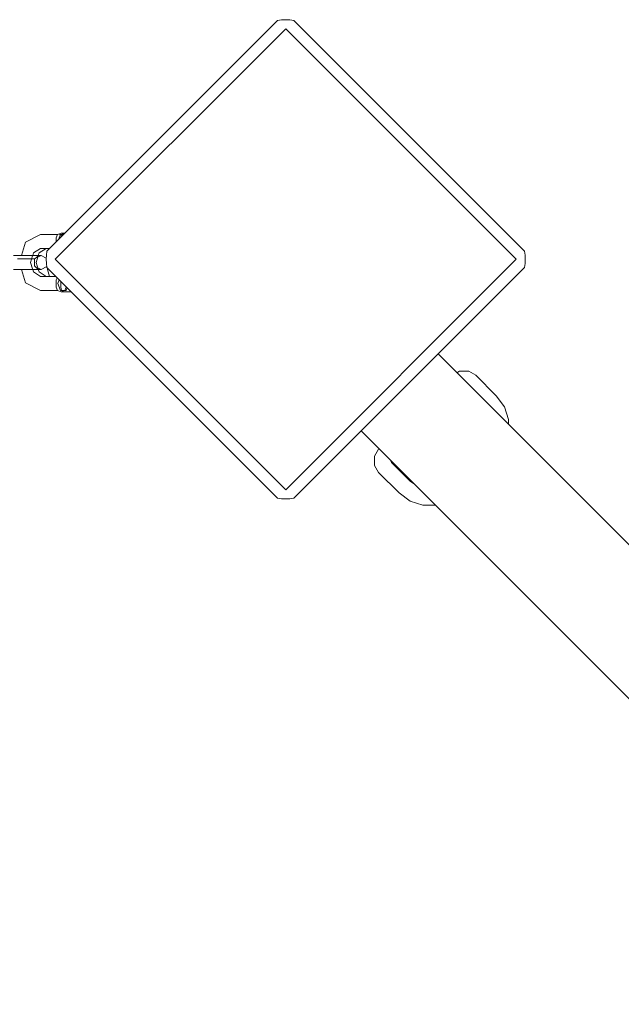
# Model space of a CAD drawing. Units: millimetres. Extents: x 56541 to 67090, y -33569 to -25846.
# Drawn here: x 61783 to 62041, y -28819 to -28397 of the extents above; entities that cross this region are included whole.
import ezdxf

# ---------------------------------------------------------------- set-up
doc = ezdxf.new("R2010")
doc.units = ezdxf.units.MM
doc.header["$MEASUREMENT"] = 0
doc.layers.add('Новый_Чертеж и Рисунок_Ном._пера__7', color=7, linetype='Continuous', lineweight=15)

msp = doc.modelspace()

# ---------------------------------------------------------------- linework, layer by layer
at = {"layer": 'Новый_Чертеж и Рисунок_Ном._пера__7', "color": 7, "linetype": 'Continuous', "lineweight": 15}
for points in [[(61893.38, -28397), (61794.39, -28496)], [(61794.39, -28496), (61893.38, -28397)], [(61893.38, -28397), (61895.15, -28396.76)], [(61896.92, -28396.68), (61895.15, -28396.76)], [(61896.92, -28396.68), (61898.68, -28396.76)], [(61900.45, -28397), (61898.68, -28396.76)], [(61999.45, -28496), (61900.45, -28397)], [(61900.45, -28397), (61999.45, -28496)], [(61896.92, -28400.54), (61797.92, -28499.53)], [(61896.92, -28400.54), (61797.92, -28499.53)], [(61896.92, -28400.54), (61995.91, -28499.53)], [(61896.92, -28400.54), (61995.91, -28499.53)], [(61791.69, -28488.83), (61785.21, -28492.19)], [(61794.07, -28488.83), (61791.69, -28488.83)], [(61794.07, -28488.83), (61798.95, -28488.83)], [(61798.41, -28490.33), (61798.95, -28488.83)], [(61798.41, -28491.97), (61798.41, -28490.33)], [(61798.95, -28488.83), (61800.57, -28488.33)], [(61800.22, -28488.83), (61799.37, -28491.01)], [(61799.83, -28488.83), (61800.22, -28488.83)], [(61801.55, -28488.83), (61800.22, -28488.83)], [(61800.41, -28489.97), (61800.69, -28488.83)], [(61800.41, -28489.97), (61800.69, -28488.83)], [(61800.57, -28488.33), (61801.8, -28488.33)], [(61801.6, -28488.33), (61800.57, -28488.33)], [(61800.57, -28488.33), (61801.6, -28488.33)], [(61800.57, -28488.33), (61802.05, -28488.33)], [(61801.8, -28488.33), (61800.57, -28488.33)], [(61800.69, -28488.83), (61801.8, -28488.33)], [(61800.69, -28488.83), (61801.8, -28488.33)], [(61801.91, -28488.33), (61801.6, -28488.33)], [(61801.6, -28488.33), (61801.91, -28488.33)], [(61801.94, -28488.33), (61801.6, -28488.33)], [(61801.8, -28488.33), (61802.05, -28488.33)], [(61802.05, -28488.33), (61801.8, -28488.33)], [(61802.05, -28488.33), (61801.8, -28488.33)], [(61785.21, -28492.19), (61783.48, -28497.89)], [(61791.67, -28494.89), (61788.61, -28496.83)], [(61791.67, -28494.89), (61788.61, -28496.83)], [(61794.05, -28494.89), (61790.99, -28496.83)], [(61795.44, -28494.89), (61791.67, -28494.89)], [(61791.67, -28494.89), (61794.05, -28494.89)], [(61791.67, -28494.89), (61795.44, -28494.89)], [(61791.67, -28494.89), (61795.44, -28494.89)], [(61794.39, -28496), (61794.15, -28497.76)], [(61795.44, -28494.89), (61795.42, -28494.96)], [(61795.44, -28494.89), (61795.49, -28494.89)], [(61795.44, -28494.89), (61795.49, -28494.89)], [(61795.49, -28494.89), (61795.44, -28494.89)], [(61795.44, -28494.89), (61795.49, -28494.89)], [(61795.49, -28494.89), (61795.44, -28494.89)], [(61999.45, -28496), (61999.69, -28497.76)], [(61780.06, -28497.89), (61785.37, -28497.89)], [(61781.79, -28499.39), (61785.12, -28499.39)], [(61781.79, -28499.39), (61785.12, -28499.39)], [(61785.12, -28499.39), (61788.02, -28499.39)], [(61785.12, -28499.39), (61788.02, -28499.39)], [(61785.37, -28497.89), (61790.24, -28497.89)], [(61788.22, -28498.1), (61787.37, -28500.89)], [(61788.22, -28498.1), (61787.37, -28500.89)], [(61788.02, -28499.39), (61789.01, -28499.39)], [(61788.02, -28499.39), (61789.01, -28499.39)], [(61788.61, -28496.83), (61788.28, -28497.89)], [(61788.61, -28496.83), (61788.28, -28497.89)], [(61789.35, -28499.22), (61789.01, -28499.39)], [(61789.01, -28499.39), (61789.01, -28500.88)], [(61789.35, -28499.22), (61789.98, -28498.64)], [(61790.62, -28498.04), (61789.76, -28500.89)], [(61789.98, -28498.64), (61790.02, -28498.6)], [(61790.02, -28498.6), (61790.62, -28498.04)], [(61790.24, -28497.89), (61791.9, -28497.89)], [(61791.9, -28497.89), (61790.43, -28498.66)], [(61790.99, -28496.83), (61790.67, -28497.89)], [(61791.9, -28497.89), (61790.67, -28497.89)], [(61791.9, -28497.89), (61794.09, -28499.03)], [(61794.07, -28499.53), (61794.15, -28497.76)], [(61794.07, -28499.53), (61794.15, -28501.3)], [(61797.92, -28499.53), (61896.92, -28598.53)], [(61896.92, -28598.53), (61797.92, -28499.53)], [(61896.92, -28598.53), (61995.91, -28499.53)], [(61995.91, -28499.53), (61896.92, -28598.53)], [(61999.76, -28499.53), (61999.69, -28497.76)], [(61999.76, -28499.53), (61999.69, -28501.3)], [(61780.06, -28503.89), (61785.37, -28503.89)], [(61783.48, -28503.89), (61785.21, -28509.59)], [(61785.37, -28503.89), (61790.24, -28503.89)], [(61787.37, -28500.89), (61788.22, -28503.69)], [(61787.37, -28500.89), (61788.22, -28503.69)], [(61788.29, -28503.89), (61788.61, -28504.95)], [(61788.29, -28503.89), (61788.61, -28504.95)], [(61789.01, -28500.9), (61789.01, -28502.39)], [(61789.01, -28502.39), (61789.35, -28502.57)], [(61789.35, -28502.57), (61789.81, -28503)], [(61789.76, -28500.89), (61790.62, -28503.75)], [(61789.81, -28503), (61790.62, -28503.75)], [(61790.24, -28503.89), (61791.9, -28503.89)], [(61790.44, -28503.13), (61791.9, -28503.89)], [(61791.9, -28503.89), (61790.67, -28503.89)], [(61790.67, -28503.89), (61790.99, -28504.95)], [(61794.33, -28502.64), (61791.9, -28503.89)], [(61794.39, -28503.07), (61794.15, -28501.3)], [(61794.39, -28503.07), (61893.38, -28602.06)], [(61893.38, -28602.06), (61794.39, -28503.07)], [(61794.64, -28503.89), (61794.59, -28503.27)], [(61795.44, -28506.89), (61794.64, -28503.89)], [(61900.45, -28602.06), (61999.45, -28503.07)], [(61999.45, -28503.07), (61900.45, -28602.06)], [(61999.45, -28503.07), (61999.69, -28501.3)], [(61788.61, -28504.95), (61791.67, -28506.89)], [(61788.61, -28504.95), (61791.67, -28506.89)], [(61790.99, -28504.95), (61794.05, -28506.89)], [(61791.67, -28506.89), (61795.44, -28506.89)], [(61791.67, -28506.89), (61795.44, -28506.89)], [(61791.67, -28506.89), (61794.05, -28506.89)], [(61798.21, -28506.89), (61795.44, -28506.89)], [(61796.64, -28506.89), (61795.44, -28506.89)], [(61796.64, -28506.89), (61795.44, -28506.89)], [(61795.44, -28506.89), (61796.64, -28506.89)], [(61796.64, -28506.89), (61795.44, -28506.89)], [(61795.99, -28506.89), (61795.61, -28506.89)], [(61796.09, -28506.89), (61795.99, -28506.89)], [(61797.54, -28506.89), (61796.64, -28506.89)], [(61798.21, -28506.89), (61796.64, -28506.89)], [(61798.21, -28506.89), (61796.64, -28506.89)], [(61798.21, -28506.89), (61796.64, -28506.89)], [(61798.21, -28506.89), (61796.64, -28506.89)], [(61796.82, -28506.89), (61798.2, -28506.89)], [(61796.82, -28506.89), (61798.2, -28506.89)], [(61798.75, -28507.43), (61798.41, -28508.39)], [(61798.41, -28508.39), (61798.41, -28511.45)], [(61799.04, -28509.92), (61799.66, -28508.34)], [(61785.21, -28509.59), (61791.69, -28512.95)], [(61794.07, -28512.95), (61791.69, -28512.95)], [(61794.07, -28512.95), (61798.95, -28512.95)], [(61798.41, -28511.45), (61798.95, -28512.95)], [(61798.95, -28512.95), (61800.57, -28513.45)], [(61800.22, -28512.95), (61799.04, -28509.92)], [(61802.6, -28512.95), (61800.22, -28512.95)], [(61800.32, -28509), (61800.32, -28511.45)], [(61800.32, -28509), (61800.32, -28511.45)], [(61800.32, -28511.45), (61800.69, -28512.95)], [(61800.32, -28511.45), (61800.69, -28512.95)], [(61800.69, -28512.95), (61801.8, -28513.45)], [(61800.69, -28512.95), (61801.8, -28513.45)], [(61802.33, -28512.28), (61802.13, -28512.95)], [(61802.13, -28512.95), (61802.6, -28512.95)], [(61802.59, -28511.45), (61802.33, -28512.28)], [(61802.59, -28511.45), (61802.65, -28511.33)], [(61803.07, -28511.76), (61802.6, -28512.95)], [(61800.57, -28513.45), (61801.8, -28513.45)], [(61801.6, -28513.45), (61800.57, -28513.45)], [(61800.57, -28513.45), (61801.6, -28513.45)], [(61804.77, -28513.45), (61800.57, -28513.45)], [(61801.8, -28513.45), (61800.57, -28513.45)], [(61804.27, -28513.45), (61801.6, -28513.45)], [(61804.27, -28513.45), (61801.6, -28513.45)], [(61801.8, -28513.45), (61804.55, -28513.45)], [(61801.8, -28513.45), (61804.77, -28513.45)], [(61801.8, -28513.45), (61804.77, -28513.45)], [(61801.8, -28513.45), (61804.77, -28513.45)], [(61801.8, -28513.45), (61804.55, -28513.45)], [(61804.77, -28513.45), (61804.27, -28513.45)], [(61804.77, -28513.45), (61804.27, -28513.45)], [(61804.55, -28513.45), (61804.77, -28513.45)], [(61804.55, -28513.45), (61804.77, -28513.45)], [(61962.33, -28540.18), (62631.15, -29209)], [(61970.4, -28548.25), (61971.6, -28547.56)], [(61971.6, -28547.56), (61975.5, -28547.56)], [(61978.52, -28549.3), (61975.5, -28547.56)], [(61987.34, -28558.11), (61978.52, -28549.3)], [(61990.84, -28562.88), (61987.34, -28558.11)], [(61992.58, -28568.35), (61990.84, -28562.88)], [(61992.58, -28570.43), (61992.58, -28568.35)], [(61929.32, -28573.19), (62598.14, -29242.01)], [(61936.81, -28581.07), (61935.07, -28584.1)], [(61935.07, -28584.1), (61935.07, -28587.99)], [(61937, -28580.87), (61936.81, -28581.07)], [(61935.07, -28587.99), (61936.81, -28591.02)], [(61942.07, -28585.96), (61942.07, -28586.13)], [(61942.07, -28586.13), (61942.41, -28586.73)], [(61942.41, -28586.73), (61950.57, -28594.88)], [(61936.81, -28591.02), (61945.62, -28599.83)], [(61950.57, -28594.88), (61952.05, -28595.93)], [(61945.62, -28599.83), (61950.39, -28603.33)], [(61893.38, -28602.06), (61895.15, -28602.3)], [(61896.92, -28602.38), (61895.15, -28602.3)], [(61896.92, -28602.38), (61898.68, -28602.3)], [(61900.45, -28602.06), (61898.68, -28602.3)], [(61950.39, -28603.33), (61955.86, -28605.07)], [(61955.86, -28605.07), (61961.2, -28605.07)]]:
    msp.add_lwpolyline(points, dxfattribs=at)

doc.saveas('drawing.dxf')
